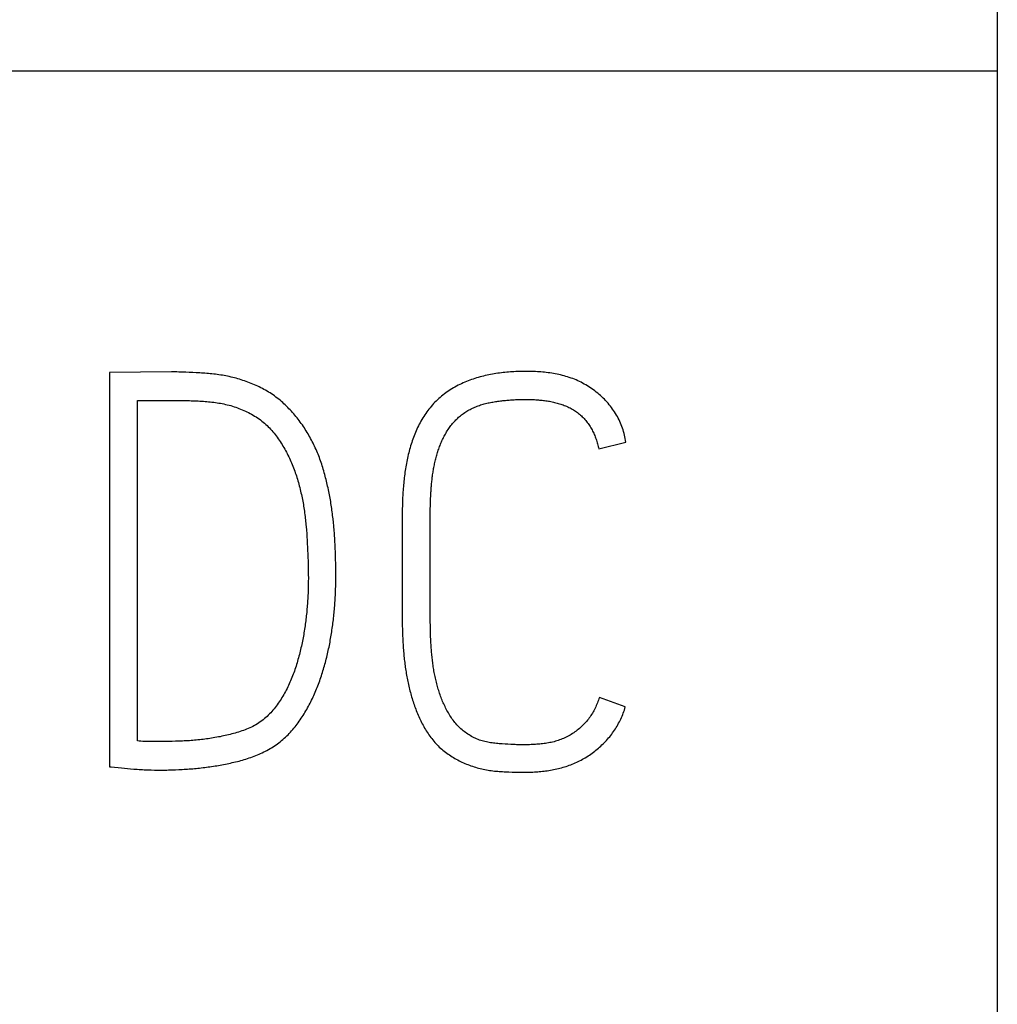
# Model space of a CAD drawing. Extents: x 0 to 420, y 0 to 297.
# Drawn here: x 155 to 160, y 217 to 222 of the extents above; entities that cross this region are included whole.
import ezdxf

# ---------------------------------------------------------------- set-up
doc = ezdxf.new("R2010")
doc.units = 0
doc.header["$LTSCALE"] = 23.1
doc.header["$MEASUREMENT"] = 0
doc.layers.add('10000_FRONT', color=7, linetype='CONTINUOUS')
doc.layers.add('10500_FRONT_LABELING', color=7, linetype='CONTINUOUS')

msp = doc.modelspace()

# ---------------------------------------------------------------- linework, layer by layer
at = {"layer": '10000_FRONT', "color": 7, "linetype": 'Continuous'}
for p, q in [((159.57418, 232.4631), (159.57418, 142.4631)), ((88.07418, 221.4631), (159.57418, 221.4631))]:
    msp.add_line(p, q, dxfattribs=at)
at = {"layer": '10500_FRONT_LABELING', "color": 7, "linetype": 'Continuous'}
for p, q in [((155.7635, 220.16781), (155.7635, 218.47489)), ((156.0757, 220.16946), (156.06062, 220.16986)), ((156.09077, 220.16896), (156.0757, 220.16946)), ((156.10584, 220.16836), (156.09077, 220.16896)), ((156.12089, 220.16768), (156.10584, 220.16836)), ((156.13593, 220.1669), (156.12089, 220.16768)), ((155.88375, 218.58571), (155.88375, 220.04756)), ((157.86433, 219.84008), (157.97986, 219.86837)), ((157.14061, 219.58349), (157.14079, 219.5943)), ((157.14079, 219.5943), (157.14104, 219.6051)), ((157.14104, 219.6051), (157.14137, 219.6159)), ((157.14137, 219.6159), (157.14179, 219.62668)), ((157.14047, 219.56185), (157.14051, 219.57268)), ((157.14048, 219.10767), (157.14047, 219.56185)), ((157.14051, 219.57268), (157.14061, 219.58349)), ((156.7248, 219.52443), (156.7232, 219.53927)), ((156.60763, 219.50612), (156.60884, 219.49146)), ((156.60884, 219.49146), (156.60994, 219.47678)), ((156.60994, 219.47678), (156.61093, 219.46208)), ((156.61093, 219.46208), (156.61184, 219.44738)), ((156.61184, 219.44738), (156.61266, 219.43267)), ((156.61266, 219.43267), (156.61343, 219.41796)), ((156.73196, 219.42752), (156.73125, 219.44248)), ((156.73255, 219.41255), (156.73196, 219.42752)), ((156.61343, 219.41796), (156.61412, 219.40323)), ((156.61412, 219.40323), (156.61476, 219.3885)), ((156.61476, 219.3885), (156.61532, 219.37376)), ((156.73304, 219.39756), (156.73255, 219.41255)), ((156.73364, 219.37507), (156.73304, 219.39756)), ((156.61532, 219.37376), (156.61582, 219.35901)), ((156.61582, 219.35901), (156.61624, 219.34426)), ((156.61624, 219.34426), (156.61658, 219.3295)), ((156.73443, 219.33754), (156.73364, 219.37507)), ((156.61658, 219.3295), (156.61684, 219.31472)), ((156.61684, 219.31472), (156.61699, 219.29994)), ((156.61699, 219.29994), (156.61705, 219.28515)), ((156.73477, 219.315), (156.73443, 219.33754)), ((156.7349, 219.29998), (156.73477, 219.315)), ((156.73493, 219.28497), (156.7349, 219.29998)), ((157.02024, 219.10699), (157.02032, 219.09325)), ((157.02032, 219.09325), (157.0205, 219.07952)), ((157.14055, 219.0953), (157.14048, 219.10767)), ((157.14069, 219.08294), (157.14055, 219.0953)), ((157.0205, 219.07952), (157.02078, 219.0658)), ((157.02078, 219.0658), (157.02115, 219.05209)), ((157.02115, 219.05209), (157.02162, 219.03839)), ((157.1409, 219.07058), (157.14069, 219.08294)), ((157.1412, 219.05823), (157.1409, 219.07058)), ((157.14158, 219.04588), (157.1412, 219.05823)), ((157.14204, 219.03354), (157.14158, 219.04588)), ((157.02162, 219.03839), (157.02221, 219.02471)), ((157.02221, 219.02471), (157.0229, 219.01103)), ((157.0229, 219.01103), (157.0237, 218.99737)), ((157.1426, 219.02122), (157.14204, 219.03354)), ((157.14325, 219.00889), (157.1426, 219.02122)), ((157.144, 218.99658), (157.14325, 219.00889)), ((157.14486, 218.98428), (157.144, 218.99658)), ((157.97751, 218.73189), (157.86669, 218.77198)), ((156.01003, 218.58342), (155.99517, 218.58335)), ((156.02489, 218.58359), (156.01003, 218.58342)), ((156.06204, 218.5846), (156.04718, 218.58411)), ((156.07689, 218.58519), (156.06204, 218.5846)), ((157.47365, 218.57137), (157.46123, 218.57215)), ((157.48607, 218.57067), (157.47365, 218.57137)), ((155.81578, 218.46984), (155.85312, 218.46637)), ((155.85312, 218.46637), (155.86805, 218.4651)), ((155.95745, 218.46096), (155.97232, 218.46078)), ((156.04658, 218.46198), (156.06141, 218.46263)), ((157.47792, 218.45273), (157.49167, 218.45223)), ((157.49167, 218.45223), (157.50542, 218.45181)), ((157.50542, 218.45181), (157.51916, 218.4515))]:
    msp.add_line(p, q, dxfattribs=at)
for points in [[(156.06062, 220.16986), (156.05308, 220.17001), (156.04553, 220.17013), (156.03798, 220.17019), (156.03042, 220.17021), (155.7635, 220.16781)], [(156.7232, 219.53927), (156.72235, 219.54669), (156.72147, 219.5541), (156.72056, 219.56151), (156.7196, 219.56891), (156.71861, 219.57631), (156.71758, 219.5837), (156.7165, 219.59109), (156.71538, 219.59847), (156.71422, 219.60585), (156.71301, 219.61322), (156.71175, 219.62058), (156.71044, 219.62794), (156.70908, 219.63529), (156.70767, 219.64264), (156.70622, 219.64998), (156.70472, 219.65731), (156.70318, 219.66464), (156.70159, 219.67196), (156.69997, 219.67928), (156.69831, 219.6866), (156.69661, 219.6939), (156.69486, 219.70121), (156.69307, 219.7085), (156.69122, 219.71579), (156.68933, 219.72308), (156.68738, 219.73035), (156.68538, 219.73762), (156.68332, 219.74489), (156.68119, 219.75214), (156.67899, 219.75939), (156.67673, 219.76662), (156.67439, 219.77384), (156.67198, 219.78103), (156.66949, 219.78819), (156.66693, 219.79531), (156.66429, 219.80239), (156.66158, 219.80944), (156.65879, 219.81645), (156.65593, 219.82342), (156.65299, 219.83036), (156.64998, 219.83726), (156.6469, 219.84413), (156.64374, 219.85097), (156.64051, 219.85776), (156.63721, 219.86453), (156.63383, 219.87125), (156.63039, 219.87795), (156.62686, 219.8846), (156.62326, 219.89122), (156.61958, 219.8978), (156.61582, 219.90435), (156.61197, 219.91085), (156.60803, 219.91731), (156.60401, 219.92373), (156.59989, 219.9301), (156.59568, 219.93643), (156.59138, 219.9427), (156.587, 219.94891), (156.58254, 219.95504), (156.578, 219.96109), (156.57339, 219.96707), (156.5687, 219.97298), (156.56394, 219.97881), (156.55911, 219.98458), (156.55422, 219.99029), (156.54925, 219.99592), (156.54422, 220.0015), (156.53913, 220.00701), (156.53396, 220.01244), (156.52872, 220.01781), (156.5234, 220.0231), (156.518, 220.02832), (156.51253, 220.03346), (156.50697, 220.03852), (156.50132, 220.04349), (156.49559, 220.04837), (156.48977, 220.05317), (156.48385, 220.05788), (156.47784, 220.0625), (156.47173, 220.06702), (156.46551, 220.07144), (156.45921, 220.07576), (156.45282, 220.07996), (156.44638, 220.08403), (156.43988, 220.08797), (156.43332, 220.09179), (156.42672, 220.09548), (156.42006, 220.09906), (156.41335, 220.10253), (156.40659, 220.10588), (156.39978, 220.10913), (156.39293, 220.11227), (156.38603, 220.11531), (156.37908, 220.11825), (156.3721, 220.12109), (156.36507, 220.12384), (156.35801, 220.1265), (156.3509, 220.12908), (156.34376, 220.13157), (156.33659, 220.13398), (156.32937, 220.1363), (156.32211, 220.13855), (156.31482, 220.1407), (156.30749, 220.14277), (156.30013, 220.14474), (156.29275, 220.14661), (156.28536, 220.14838), (156.27796, 220.15004), (156.27055, 220.15161), (156.26313, 220.15307), (156.2557, 220.15445), (156.24826, 220.15573), (156.24081, 220.15692), (156.23336, 220.15802), (156.2259, 220.15905), (156.21843, 220.16), (156.21095, 220.16088), (156.20347, 220.16169), (156.19598, 220.16245), (156.18849, 220.16316), (156.18099, 220.16381), (156.17349, 220.16443), (156.16599, 220.16499), (156.15848, 220.16552), (156.15097, 220.16602), (156.13593, 220.1669)], [(157.97986, 219.86837), (157.97877, 219.87612), (157.97747, 219.8838), (157.97598, 219.89142), (157.9743, 219.89899), (157.97242, 219.90649), (157.97036, 219.91393), (157.9681, 219.92132), (157.96566, 219.92864), (157.96303, 219.93591), (157.96021, 219.94312), (157.95721, 219.95027), (157.95403, 219.95736), (157.95066, 219.9644), (157.94712, 219.97138), (157.9434, 219.97826), (157.93954, 219.98503), (157.93553, 219.9917), (157.93137, 219.99825), (157.92707, 220.00471), (157.92263, 220.01105), (157.91805, 220.0173), (157.91332, 220.02344), (157.90846, 220.02948), (157.90346, 220.03542), (157.89832, 220.04127), (157.89304, 220.04701), (157.88763, 220.05265), (157.8821, 220.05818), (157.87646, 220.06359), (157.87072, 220.06887), (157.86488, 220.07401), (157.85894, 220.07903), (157.85291, 220.08391), (157.84679, 220.08867), (157.84057, 220.09329), (157.83426, 220.0978), (157.82786, 220.10217), (157.82136, 220.10642), (157.81477, 220.11054), (157.80808, 220.11454), (157.8013, 220.1184), (157.79443, 220.12214), (157.78747, 220.12574), (157.78045, 220.12918), (157.77338, 220.13248), (157.76625, 220.13561), (157.75908, 220.1386), (157.75186, 220.14143), (157.74459, 220.14411), (157.73727, 220.14665), (157.7299, 220.14904), (157.72248, 220.15129), (157.71503, 220.15341), (157.70752, 220.1554), (157.69998, 220.15725), (157.69239, 220.15899), (157.68475, 220.1606), (157.67709, 220.16209), (157.66939, 220.16347), (157.66168, 220.16473), (157.65397, 220.16588), (157.64625, 220.16692), (157.63854, 220.16786), (157.63082, 220.1687), (157.6231, 220.16945), (157.61539, 220.1701), (157.60767, 220.17067), (157.59995, 220.17116), (157.59223, 220.17156), (157.58452, 220.17189), (157.5768, 220.17215), (157.56908, 220.17233), (157.56136, 220.17246), (157.55365, 220.17252), (157.54593, 220.17253), (157.53821, 220.17248), (157.53049, 220.17236), (157.52277, 220.17219), (157.51505, 220.17195), (157.50733, 220.17164), (157.49962, 220.17126), (157.4919, 220.17082), (157.48418, 220.1703), (157.47646, 220.16971), (157.46874, 220.16905), (157.46102, 220.1683), (157.45329, 220.16748), (157.44557, 220.16658), (157.43785, 220.16559), (157.43013, 220.16452), (157.42242, 220.16335), (157.41472, 220.16211), (157.40705, 220.16077), (157.3994, 220.15935), (157.39178, 220.15783), (157.38419, 220.15622), (157.37662, 220.15453), (157.36908, 220.15273), (157.36158, 220.15084), (157.3541, 220.14886), (157.34665, 220.14677), (157.33923, 220.14458), (157.33184, 220.14228), (157.32449, 220.13987), (157.31717, 220.13734), (157.30988, 220.13471), (157.30263, 220.13195), (157.29542, 220.12907), (157.28824, 220.12607), (157.2811, 220.12295), (157.274, 220.11968), (157.26695, 220.11629), (157.25997, 220.11278), (157.25308, 220.10915), (157.24628, 220.1054), (157.23956, 220.10152), (157.23292, 220.09752), (157.22637, 220.0934), (157.21991, 220.08916), (157.21353, 220.0848), (157.20724, 220.08031), (157.20104, 220.07569), (157.19493, 220.07095), (157.18891, 220.06608), (157.18298, 220.06107), (157.17714, 220.05594), (157.1714, 220.05066), (157.16575, 220.04525), (157.16023, 220.03972), (157.15484, 220.03409), (157.1496, 220.02835), (157.14449, 220.02252), (157.13953, 220.01658), (157.1347, 220.01055), (157.13, 220.00443), (157.12543, 219.99821), (157.12099, 219.99191), (157.11667, 219.98552), (157.11247, 219.97904), (157.10839, 219.97248), (157.10442, 219.96584), (157.10056, 219.95911), (157.09681, 219.9523), (157.09318, 219.94542), (157.08966, 219.93848), (157.08626, 219.93149), (157.08297, 219.92445), (157.0798, 219.91738), (157.07674, 219.91027), (157.07379, 219.90313), (157.07096, 219.89596), (157.06822, 219.88875), (157.06559, 219.88152), (157.06306, 219.87425), (157.06063, 219.86696), (157.0583, 219.85963), (157.05605, 219.85228), (157.0539, 219.8449), (157.05183, 219.83749), (157.04984, 219.83006), (157.04794, 219.8226), (157.04612, 219.81512), (157.04438, 219.80761), (157.04271, 219.80008), (157.04112, 219.79253), (157.03959, 219.78495), (157.03814, 219.77736), (157.03676, 219.76975), (157.03544, 219.76213), (157.03418, 219.75448), (157.03298, 219.74683), (157.03185, 219.73916), (157.03077, 219.73149), (157.02976, 219.72382), (157.0288, 219.71615), (157.0279, 219.70847), (157.02706, 219.70078), (157.02627, 219.69309), (157.02553, 219.6854), (157.02485, 219.6777), (157.02422, 219.67), (157.02364, 219.6623), (157.02311, 219.65459), (157.02263, 219.64688), (157.02219, 219.63917), (157.0218, 219.63145), (157.02146, 219.62373), (157.02116, 219.616), (157.02091, 219.60828), (157.02069, 219.60055), (157.02052, 219.59281), (157.02039, 219.58508), (157.0203, 219.57734), (157.02024, 219.5696), (157.02024, 219.10699)], [(155.88375, 220.04756), (156.07747, 220.04754), (156.08492, 220.04748), (156.09236, 220.04738), (156.0998, 220.04724), (156.10723, 220.04705), (156.11466, 220.04682), (156.12208, 220.04655), (156.12951, 220.04625), (156.13692, 220.0459), (156.14433, 220.0455), (156.15174, 220.04508), (156.15915, 220.04462), (156.16655, 220.04411), (156.17394, 220.04356), (156.18133, 220.04295), (156.18871, 220.04229), (156.19609, 220.04157), (156.20346, 220.04077), (156.21082, 220.03991), (156.21817, 220.03896), (156.22551, 220.03793), (156.23285, 220.0368), (156.24017, 220.03556), (156.24748, 220.0342), (156.25477, 220.03272), (156.26205, 220.03111), (156.26932, 220.02937), (156.27657, 220.02748), (156.28381, 220.02546), (156.29102, 220.0233), (156.29819, 220.02103), (156.30531, 220.01864), (156.31238, 220.01615), (156.3194, 220.01356), (156.32637, 220.01086), (156.33328, 220.00805), (156.34015, 220.00512), (156.34695, 220.00207), (156.3537, 219.99889), (156.36039, 219.99559), (156.36701, 219.99215), (156.37357, 219.98857), (156.38007, 219.98485), (156.3865, 219.98099), (156.39286, 219.97697), (156.39914, 219.9728), (156.40532, 219.9685), (156.41139, 219.96406), (156.41733, 219.95949), (156.42314, 219.9548), (156.42881, 219.94998), (156.43436, 219.94504), (156.43979, 219.93998), (156.4451, 219.93479), (156.45029, 219.9295), (156.45536, 219.92409), (156.46033, 219.91857), (156.46518, 219.91295), (156.46994, 219.90722), (156.47459, 219.90139), (156.47914, 219.89547), (156.4836, 219.88945), (156.48796, 219.88334), (156.49222, 219.87716), (156.49638, 219.87094), (156.50044, 219.86466), (156.5044, 219.85834), (156.50827, 219.85197), (156.51206, 219.84557), (156.51577, 219.83913), (156.51939, 219.83264), (156.52292, 219.82612), (156.52637, 219.81956), (156.52974, 219.81295), (156.53302, 219.80631), (156.53621, 219.79962), (156.53931, 219.79289), (156.54233, 219.78613), (156.54526, 219.77932), (156.54811, 219.77247), (156.55087, 219.76558), (156.55356, 219.75865), (156.55617, 219.75169), (156.55871, 219.7447), (156.56117, 219.73766), (156.56356, 219.7306), (156.56588, 219.7235), (156.56814, 219.71637), (156.57032, 219.70923), (156.57244, 219.70207), (156.57449, 219.6949), (156.57648, 219.68772), (156.57841, 219.68053), (156.58027, 219.67333), (156.58207, 219.66612), (156.58381, 219.6589), (156.5855, 219.65169), (156.58712, 219.64447), (156.5887, 219.63724), (156.59021, 219.63001), (156.59167, 219.62277), (156.59307, 219.61552), (156.59442, 219.60827), (156.5957, 219.60101), (156.59693, 219.59375), (156.59811, 219.58648), (156.59922, 219.5792), (156.60028, 219.57192), (156.60128, 219.56463), (156.60223, 219.55733), (156.60313, 219.55003), (156.60399, 219.54272), (156.60479, 219.53541), (156.60556, 219.5281), (156.60629, 219.52078), (156.60698, 219.51345), (156.60763, 219.50612)], [(157.14257, 219.64283), (157.14321, 219.65359), (157.14356, 219.65897), (157.14393, 219.66434), (157.14434, 219.66971), (157.14476, 219.67508), (157.14522, 219.68044), (157.1457, 219.6858), (157.14621, 219.69116), (157.14675, 219.69651), (157.14732, 219.70186), (157.14793, 219.70721), (157.14856, 219.71255), (157.14923, 219.71789), (157.14993, 219.72323), (157.15067, 219.72856), (157.15144, 219.73389), (157.15225, 219.73921), (157.1531, 219.74453), (157.15399, 219.74984), (157.15493, 219.75515), (157.1559, 219.76046), (157.15692, 219.76576), (157.15798, 219.77105), (157.15909, 219.77634), (157.16025, 219.78163), (157.16146, 219.78691), (157.16272, 219.79218), (157.16403, 219.79745), (157.16539, 219.80271), (157.16681, 219.80797), (157.16829, 219.81322), (157.16983, 219.81845), (157.17142, 219.82367), (157.17307, 219.82887), (157.17478, 219.83404), (157.17655, 219.83919), (157.17837, 219.84432), (157.18026, 219.84941), (157.1822, 219.85449), (157.18421, 219.85953), (157.18628, 219.86455), (157.18841, 219.86954), (157.19061, 219.87451), (157.19287, 219.87945), (157.1952, 219.88436), (157.1976, 219.88924), (157.20007, 219.8941), (157.20262, 219.89892), (157.20525, 219.9037), (157.20796, 219.90845), (157.21075, 219.91315), (157.21362, 219.9178), (157.21657, 219.92238), (157.2196, 219.92689), (157.2227, 219.93133), (157.22589, 219.9357), (157.22915, 219.94), (157.2325, 219.94423), (157.23592, 219.94839), (157.23943, 219.95247), (157.24303, 219.95648), (157.24671, 219.96041), (157.25047, 219.96427), (157.25432, 219.96805), (157.25826, 219.97175), (157.26229, 219.97537), (157.26641, 219.97892), (157.27061, 219.98239), (157.2749, 219.98578), (157.27928, 219.98909), (157.28373, 219.99231), (157.28822, 219.99543), (157.29277, 219.99845), (157.29737, 220.00137), (157.30203, 220.00419), (157.30673, 220.00691), (157.31148, 220.00953), (157.31628, 220.01205), (157.32114, 220.01447), (157.32605, 220.01678), (157.33101, 220.01899), (157.33602, 220.02109), (157.34109, 220.0231), (157.34621, 220.025), (157.35138, 220.0268), (157.35659, 220.02851), (157.36185, 220.03012), (157.36712, 220.03165), (157.3724, 220.03308), (157.3777, 220.03443), (157.383, 220.0357), (157.3883, 220.0369), (157.39362, 220.03803), (157.39894, 220.03909), (157.40427, 220.0401), (157.40961, 220.04104), (157.41495, 220.04194), (157.4203, 220.04278), (157.42566, 220.04359), (157.43101, 220.04435), (157.43638, 220.04507), (157.44174, 220.04576), (157.44711, 220.04641), (157.45249, 220.04702), (157.45787, 220.0476), (157.46325, 220.04815), (157.46863, 220.04866), (157.47402, 220.04914), (157.47942, 220.04959), (157.48482, 220.05), (157.49022, 220.05038), (157.49562, 220.05072), (157.50103, 220.05103), (157.50645, 220.0513), (157.51186, 220.05155), (157.51728, 220.05175), (157.52271, 220.05193), (157.52814, 220.05206), (157.53357, 220.05217), (157.53901, 220.05224), (157.54445, 220.05229), (157.54989, 220.05229), (157.55534, 220.05227), (157.56079, 220.0522), (157.56624, 220.0521), (157.57168, 220.05195), (157.57713, 220.05177), (157.58257, 220.05154), (157.58801, 220.05127), (157.59344, 220.05096), (157.59886, 220.0506), (157.60428, 220.05018), (157.60969, 220.04972), (157.6151, 220.04921), (157.6205, 220.04865), (157.62589, 220.04803), (157.63127, 220.04735), (157.63665, 220.04661), (157.64202, 220.04581), (157.64738, 220.04494), (157.65274, 220.044), (157.65808, 220.04299), (157.66342, 220.04192), (157.66875, 220.04076), (157.67407, 220.03953), (157.67937, 220.03822), (157.68465, 220.03683), (157.68991, 220.03536), (157.69513, 220.0338), (157.70032, 220.03216), (157.70547, 220.03043), (157.71058, 220.02861), (157.71565, 220.0267), (157.72069, 220.02469), (157.72568, 220.02259), (157.73063, 220.02038), (157.73553, 220.01807), (157.74039, 220.01564), (157.74521, 220.0131), (157.74997, 220.01044), (157.75467, 220.00766), (157.75931, 220.00476), (157.76386, 220.00175), (157.76833, 219.99863), (157.77269, 219.9954), (157.77695, 219.99208), (157.78111, 219.98865), (157.78518, 219.98512), (157.78915, 219.9815), (157.79303, 219.97777), (157.79681, 219.97395), (157.8005, 219.97003), (157.8041, 219.96602), (157.80761, 219.96191), (157.81102, 219.9577), (157.81434, 219.95339), (157.81757, 219.94898), (157.82069, 219.9445), (157.82371, 219.93996), (157.82661, 219.93537), (157.82941, 219.93073), (157.8321, 219.92603), (157.83469, 219.92129)], [(157.83469, 219.92129), (157.83718, 219.91651), (157.83958, 219.91168), (157.84189, 219.9068), (157.8441, 219.90189), (157.84623, 219.89693), (157.84827, 219.89193), (157.85023, 219.8869), (157.85211, 219.88182), (157.85391, 219.87671), (157.85562, 219.87156), (157.85727, 219.86638), (157.85883, 219.86116), (157.86032, 219.85592), (157.86173, 219.85066), (157.86307, 219.84538), (157.86433, 219.84008)], [(157.14179, 219.62668), (157.14229, 219.63745), (157.14257, 219.64283)], [(156.73125, 219.44248), (156.73085, 219.44995), (156.73041, 219.45742), (156.72992, 219.46488), (156.72941, 219.47234), (156.72885, 219.47979), (156.72826, 219.48724), (156.72763, 219.49469), (156.72697, 219.50213), (156.72628, 219.50956), (156.7248, 219.52443)], [(156.06141, 218.46263), (156.06883, 218.46301), (156.07624, 218.46341), (156.08365, 218.46386), (156.09106, 218.46433), (156.09846, 218.46484), (156.10587, 218.46539), (156.11327, 218.46597), (156.12067, 218.46659), (156.12807, 218.46724), (156.13546, 218.46794), (156.14286, 218.46868), (156.15025, 218.46946), (156.15764, 218.47028), (156.16503, 218.47114), (156.17242, 218.47204), (156.1798, 218.47298), (156.18718, 218.47396), (156.19456, 218.47499), (156.20194, 218.47605), (156.20932, 218.47716), (156.21669, 218.47831), (156.22406, 218.47951), (156.23143, 218.48076), (156.2388, 218.48206), (156.24616, 218.48341), (156.25352, 218.48481), (156.26088, 218.48625), (156.26824, 218.48774), (156.27559, 218.48928), (156.28294, 218.49086), (156.29029, 218.4925), (156.29764, 218.49418), (156.30498, 218.49592), (156.31232, 218.49773), (156.31966, 218.4996), (156.32699, 218.50156), (156.33432, 218.50359), (156.34163, 218.50571), (156.3489, 218.50792), (156.35612, 218.51023), (156.36331, 218.51262), (156.37046, 218.51511), (156.37756, 218.5177), (156.38462, 218.52038), (156.39164, 218.52315), (156.39861, 218.52602), (156.40554, 218.52899), (156.41243, 218.53205), (156.41927, 218.53521), (156.42607, 218.53848), (156.43282, 218.54184), (156.43952, 218.54532), (156.44617, 218.54891), (156.45276, 218.55263), (156.45929, 218.55648), (156.46576, 218.56048), (156.47216, 218.56461), (156.47847, 218.56888), (156.48468, 218.57328), (156.49077, 218.5778), (156.49673, 218.58243), (156.50258, 218.58717), (156.50831, 218.59203), (156.51393, 218.59699), (156.51945, 218.60206), (156.52485, 218.60724), (156.53015, 218.61251), (156.53534, 218.61789), (156.54044, 218.62337), (156.54543, 218.62894), (156.55034, 218.63461), (156.55515, 218.64036), (156.55987, 218.64619), (156.56452, 218.65212), (156.56908, 218.65812), (156.57356, 218.6642), (156.57795, 218.67035), (156.58227, 218.67657), (156.58651, 218.68285), (156.59066, 218.68917), (156.59472, 218.69552), (156.59871, 218.70192), (156.60261, 218.70835), (156.60644, 218.71482), (156.6102, 218.72132), (156.61389, 218.72785), (156.6175, 218.73442), (156.62105, 218.74102), (156.62452, 218.74765), (156.62792, 218.75432), (156.63125, 218.76102), (156.6345, 218.76776), (156.63768, 218.77453), (156.64079, 218.78133), (156.64383, 218.78817), (156.6468, 218.79503), (156.6497, 218.80193), (156.65254, 218.80886), (156.65531, 218.81582), (156.65802, 218.8228), (156.66068, 218.82982), (156.66327, 218.83686), (156.6658, 218.84393), (156.66829, 218.85103), (156.67071, 218.85816), (156.67309, 218.8653), (156.67541, 218.87247), (156.67768, 218.87966), (156.6799, 218.88686), (156.68206, 218.89408), (156.68418, 218.90131), (156.68625, 218.90855), (156.68826, 218.91579), (156.69023, 218.92304), (156.69215, 218.93029), (156.69403, 218.93755), (156.69585, 218.94482), (156.69762, 218.95209), (156.69935, 218.95937), (156.70103, 218.96666), (156.70265, 218.97395), (156.70424, 218.98125), (156.70577, 218.98856), (156.70725, 218.99587), (156.70869, 219.00318), (156.71008, 219.01051), (156.71142, 219.01784), (156.71272, 219.02517), (156.71398, 219.03251), (156.71519, 219.03986), (156.71636, 219.04721), (156.7175, 219.05457), (156.71859, 219.06193), (156.71965, 219.0693), (156.72066, 219.07667), (156.72164, 219.08405), (156.72259, 219.09143), (156.7235, 219.09882), (156.72437, 219.10621), (156.72522, 219.11361), (156.72603, 219.12101), (156.7268, 219.12841), (156.72755, 219.13582), (156.72825, 219.14323), (156.72893, 219.15065), (156.72957, 219.15807), (156.73017, 219.1655), (156.73075, 219.17293), (156.73128, 219.18036), (156.73178, 219.1878), (156.73225, 219.19525), (156.73267, 219.2027), (156.73306, 219.21016), (156.73341, 219.21762), (156.73372, 219.22508), (156.734, 219.23255), (156.73424, 219.24002), (156.73444, 219.2475), (156.73461, 219.25499)], [(156.61705, 219.28515), (156.61699, 219.27035), (156.61691, 219.26296), (156.6168, 219.25557), (156.61666, 219.24818), (156.61648, 219.2408), (156.61627, 219.23342), (156.61602, 219.22605), (156.61573, 219.21868), (156.61539, 219.21132), (156.61502, 219.20397), (156.61461, 219.19661), (156.61416, 219.18927), (156.61367, 219.18193), (156.61314, 219.17459), (156.61257, 219.16726), (156.61197, 219.15993), (156.61132, 219.15261), (156.61065, 219.14529), (156.60993, 219.13798), (156.60918, 219.13067), (156.6084, 219.12336), (156.60758, 219.11606), (156.60671, 219.10877), (156.60581, 219.10148), (156.60488, 219.09419), (156.6039, 219.08691), (156.60288, 219.07964), (156.60183, 219.07237), (156.60073, 219.0651), (156.59959, 219.05784), (156.5984, 219.05059), (156.59717, 219.04334), (156.59589, 219.0361), (156.59457, 219.02886), (156.5932, 219.02163), (156.59177, 219.0144), (156.5903, 219.00719), (156.58877, 218.99997), (156.5872, 218.99277), (156.58557, 218.98557), (156.58389, 218.97838), (156.58216, 218.97119), (156.58037, 218.96401), (156.57853, 218.95684), (156.57664, 218.94967), (156.57469, 218.94251), (156.57269, 218.93536), (156.57064, 218.92823), (156.56854, 218.92112), (156.56637, 218.91403), (156.56415, 218.90696)], [(156.73461, 219.25499), (156.73474, 219.26248), (156.73484, 219.26997), (156.73493, 219.28497)], [(157.0237, 218.99737), (157.02415, 218.99054), (157.02463, 218.98372), (157.02514, 218.9769), (157.02568, 218.97008), (157.02626, 218.96327), (157.02688, 218.95646), (157.02753, 218.94965), (157.02822, 218.94285), (157.02895, 218.93605), (157.02972, 218.92926), (157.03053, 218.92247), (157.03138, 218.91568), (157.03227, 218.9089), (157.03321, 218.90213), (157.03419, 218.89536), (157.03522, 218.88859), (157.0363, 218.88183), (157.03742, 218.87507), (157.03859, 218.86832), (157.03981, 218.86158), (157.04108, 218.85483), (157.0424, 218.8481), (157.04377, 218.84137), (157.0452, 218.83464), (157.04667, 218.82792), (157.04821, 218.82121), (157.0498, 218.8145), (157.05144, 218.80779), (157.05314, 218.8011), (157.05489, 218.79442), (157.05669, 218.78776), (157.05855, 218.78111), (157.06046, 218.77448), (157.06242, 218.76788), (157.06444, 218.76129), (157.06652, 218.75473), (157.06865, 218.74819), (157.07084, 218.74167), (157.0731, 218.73517), (157.07542, 218.7287), (157.07781, 218.72225), (157.08027, 218.71583), (157.0828, 218.70944), (157.08541, 218.70307), (157.0881, 218.69674), (157.09088, 218.69044), (157.09373, 218.68416), (157.09668, 218.67791), (157.09971, 218.6717), (157.10283, 218.66552), (157.10603, 218.65939), (157.10933, 218.6533), (157.11271, 218.64726), (157.11618, 218.64127), (157.11973, 218.63535), (157.12337, 218.6295), (157.12709, 218.6237), (157.1309, 218.61797), (157.13479, 218.61231), (157.13878, 218.60671), (157.14285, 218.60117), (157.14701, 218.59571), (157.15128, 218.59031), (157.15565, 218.585), (157.16012, 218.57976), (157.16472, 218.57461), (157.16944, 218.56956), (157.1743, 218.56459), (157.17929, 218.55973), (157.18439, 218.55499), (157.18959, 218.55038), (157.19488, 218.54591), (157.20026, 218.54157), (157.20572, 218.53735), (157.21126, 218.53326), (157.21688, 218.52928), (157.22257, 218.52542), (157.22833, 218.52167), (157.23415, 218.51801), (157.24004, 218.51445), (157.24598, 218.51097), (157.25198, 218.50757), (157.25804, 218.50426), (157.26416, 218.50104), (157.27033, 218.49791), (157.27657, 218.49489), (157.28288, 218.49198), (157.28924, 218.48919), (157.29564, 218.48651), (157.30208, 218.48396), (157.30855, 218.48153), (157.31506, 218.47921), (157.32159, 218.477), (157.32816, 218.4749), (157.33475, 218.4729), (157.34138, 218.471), (157.34803, 218.4692), (157.3547, 218.46749), (157.36141, 218.46588), (157.36814, 218.46436), (157.3749, 218.46294), (157.38169, 218.46162), (157.3885, 218.4604), (157.39535, 218.45929), (157.40223, 218.45829), (157.40912, 218.45741), (157.41601, 218.45663), (157.4229, 218.45595), (157.42978, 218.45535), (157.43667, 218.45483), (157.44355, 218.45437), (157.45042, 218.45397), (157.4573, 218.45361), (157.46418, 218.45329), (157.47792, 218.45273)], [(157.46123, 218.57215), (157.4488, 218.57301), (157.44259, 218.57346), (157.43638, 218.57395), (157.43018, 218.57448), (157.42399, 218.57505), (157.4178, 218.57568), (157.41163, 218.57637), (157.40548, 218.57715), (157.39934, 218.57802), (157.39322, 218.57899), (157.38712, 218.58009), (157.38105, 218.58131), (157.375, 218.58268), (157.36899, 218.58419), (157.363, 218.58588), (157.35705, 218.58774), (157.35114, 218.5898), (157.34528, 218.59203), (157.3395, 218.59444), (157.33382, 218.59699), (157.32824, 218.59969), (157.32274, 218.60253), (157.31732, 218.6055), (157.31199, 218.60859), (157.30673, 218.61181), (157.30155, 218.61515), (157.29645, 218.61861), (157.29143, 218.62221), (157.28649, 218.62593), (157.28163, 218.62978), (157.27686, 218.63377), (157.27217, 218.63789), (157.26758, 218.64214), (157.2631, 218.6465), (157.25874, 218.65096), (157.25451, 218.65551), (157.25039, 218.66016), (157.24639, 218.66489), (157.2425, 218.66971), (157.23873, 218.67462), (157.23506, 218.67961), (157.23149, 218.68469), (157.22803, 218.68986), (157.22466, 218.6951), (157.2214, 218.7004), (157.21823, 218.70577), (157.21515, 218.71119), (157.21217, 218.71665), (157.20927, 218.72214), (157.20647, 218.72766), (157.20374, 218.73322), (157.20108, 218.7388), (157.1985, 218.74441), (157.19599, 218.75004), (157.19354, 218.7557), (157.19117, 218.76139), (157.18887, 218.76711), (157.18664, 218.77285), (157.18447, 218.77861), (157.18238, 218.78441), (157.18035, 218.79022), (157.17839, 218.79607), (157.17649, 218.80193), (157.17467, 218.80783), (157.1729, 218.81375), (157.17121, 218.81969), (157.16957, 218.82566), (157.168, 218.83165), (157.16648, 218.83766), (157.16503, 218.84369), (157.16363, 218.84974), (157.16229, 218.8558), (157.161, 218.86188), (157.15977, 218.86796), (157.15859, 218.87405), (157.15747, 218.88015), (157.15639, 218.88625), (157.15537, 218.89235), (157.15439, 218.89846), (157.15345, 218.90456), (157.15257, 218.91068), (157.15172, 218.91679), (157.15092, 218.92291), (157.15015, 218.92903), (157.14943, 218.93516), (157.14874, 218.94129), (157.14809, 218.94742), (157.14747, 218.95356), (157.14689, 218.9597), (157.14634, 218.96584), (157.14582, 218.97198), (157.14532, 218.97813), (157.14486, 218.98428)], [(156.56415, 218.90696), (156.56186, 218.89992), (156.55952, 218.8929), (156.5571, 218.8859), (156.55462, 218.87893), (156.55206, 218.87199), (156.54944, 218.86508), (156.54674, 218.85819), (156.54396, 218.85133), (156.5411, 218.84451), (156.53815, 218.83771), (156.53513, 218.83095), (156.53201, 218.82422), (156.52881, 218.81753), (156.52551, 218.81087), (156.52213, 218.80425), (156.51865, 218.79767), (156.5151, 218.79116), (156.51146, 218.7847), (156.50773, 218.7783), (156.50392, 218.77196), (156.50002, 218.76569), (156.49602, 218.75949), (156.49194, 218.75335), (156.48776, 218.74729), (156.48348, 218.7413), (156.47911, 218.73539), (156.47462, 218.72956), (156.47003, 218.72382), (156.46531, 218.71816), (156.46047, 218.7126), (156.4555, 218.70714), (156.4504, 218.70177), (156.44515, 218.69652), (156.43975, 218.69138), (156.4342, 218.68635), (156.42851, 218.68145), (156.42271, 218.67671), (156.41682, 218.67214), (156.41084, 218.66774), (156.40475, 218.66351), (156.39857, 218.65945), (156.39229, 218.65558), (156.3859, 218.65189), (156.3794, 218.6484), (156.37278, 218.64512), (156.36604, 218.64204), (156.35921, 218.63913), (156.35229, 218.63637), (156.34531, 218.63372), (156.33829, 218.63114), (156.33124, 218.62864), (156.32417, 218.62622), (156.31708, 218.62389), (156.30997, 218.62167), (156.30285, 218.61956), (156.29571, 218.61755), (156.28856, 218.61563), (156.28139, 218.61379), (156.27421, 218.61202), (156.26702, 218.61032), (156.25982, 218.60869), (156.25261, 218.60711), (156.24539, 218.60559), (156.23816, 218.60412), (156.23093, 218.60271), (156.22368, 218.60135), (156.21642, 218.60005), (156.20915, 218.59881), (156.20188, 218.59762), (156.19459, 218.59648), (156.1873, 218.59539), (156.18, 218.59436), (156.17269, 218.59338), (156.16537, 218.59244), (156.15804, 218.59156), (156.15071, 218.59073), (156.14337, 218.58995), (156.13601, 218.58922), (156.12865, 218.58854), (156.12128, 218.58791), (156.1139, 218.58734), (156.10652, 218.58681), (156.09912, 218.58634), (156.09172, 218.58592), (156.08431, 218.58554), (156.07689, 218.58519)], [(157.86669, 218.77198), (157.86461, 218.76615), (157.86246, 218.76036), (157.86025, 218.75461), (157.85796, 218.7489), (157.85559, 218.74323), (157.85313, 218.73761), (157.85058, 218.73203), (157.84794, 218.72651), (157.8452, 218.72104), (157.84235, 218.71563), (157.83939, 218.71028), (157.83631, 218.70499), (157.83311, 218.69977), (157.82978, 218.69461), (157.82632, 218.68953), (157.82272, 218.68452), (157.81898, 218.67958), (157.81511, 218.67472), (157.8111, 218.66995), (157.80699, 218.66528), (157.80277, 218.66072), (157.79845, 218.65628), (157.79405, 218.65194), (157.78956, 218.64771), (157.785, 218.64358), (157.78037, 218.63955), (157.77565, 218.6356), (157.77087, 218.63176), (157.766, 218.62801), (157.76104, 218.62437), (157.756, 218.62084), (157.75087, 218.61741), (157.74564, 218.61411), (157.74031, 218.61093), (157.7349, 218.60786), (157.72939, 218.60492), (157.72381, 218.6021), (157.71818, 218.59942), (157.7125, 218.59687), (157.70678, 218.59445), (157.70102, 218.59217), (157.69521, 218.59), (157.68937, 218.58796), (157.68349, 218.58603), (157.67757, 218.58424), (157.67161, 218.58258), (157.6656, 218.58105), (157.65955, 218.57965), (157.65345, 218.57839), (157.64731, 218.57726), (157.64115, 218.57624), (157.63496, 218.57533), (157.62876, 218.57451), (157.62256, 218.57377), (157.61635, 218.57311), (157.61016, 218.5725), (157.60396, 218.57194), (157.59776, 218.57143), (157.59156, 218.57097), (157.58536, 218.57055), (157.57916, 218.57019), (157.57296, 218.56988), (157.56675, 218.56963), (157.56055, 218.56943), (157.55435, 218.5693), (157.54814, 218.56921), (157.54194, 218.56917), (157.53573, 218.56918), (157.52953, 218.56923), (157.52332, 218.56933), (157.51711, 218.56947), (157.5109, 218.56964), (157.5047, 218.56984), (157.49849, 218.57009), (157.49228, 218.57036), (157.48607, 218.57067)], [(157.89681, 218.58815), (157.90144, 218.59332), (157.90598, 218.59859), (157.91043, 218.60396), (157.91479, 218.60941), (157.91906, 218.61496), (157.92322, 218.62057), (157.92726, 218.62624), (157.93118, 218.63197), (157.93498, 218.63776), (157.93866, 218.64361), (157.94223, 218.64952), (157.94568, 218.65549), (157.94901, 218.66151), (157.95222, 218.6676), (157.95531, 218.67374), (157.95828, 218.67995), (157.96112, 218.68622), (157.96384, 218.69255), (157.96644, 218.69895), (157.96891, 218.70541), (157.97125, 218.71193), (157.97347, 218.71852), (157.97555, 218.72517), (157.97751, 218.73189)], [(155.94317, 218.58333), (155.93574, 218.58334), (155.92831, 218.58338), (155.92088, 218.58349), (155.91345, 218.58368), (155.90602, 218.58398), (155.8986, 218.58441), (155.89117, 218.58498), (155.88375, 218.58571)], [(155.99517, 218.58335), (155.97288, 218.58335), (155.94317, 218.58333)], [(156.04718, 218.58411), (156.03232, 218.58373), (156.02489, 218.58359)], [(157.51916, 218.4515), (157.52603, 218.4514), (157.53289, 218.45133), (157.53976, 218.45131), (157.54662, 218.45134), (157.55349, 218.45142), (157.56035, 218.45155), (157.56721, 218.45173), (157.57407, 218.45197), (157.58092, 218.45227), (157.58778, 218.45263), (157.59463, 218.45306), (157.60148, 218.45355), (157.60832, 218.45411), (157.61517, 218.45474), (157.62201, 218.45545), (157.62885, 218.45623), (157.63569, 218.45709), (157.64253, 218.45803), (157.64936, 218.45905), (157.65619, 218.46017), (157.66302, 218.46137), (157.66985, 218.46266), (157.67668, 218.46405), (157.6835, 218.46554), (157.69031, 218.46713), (157.6971, 218.46882), (157.70385, 218.47061), (157.71057, 218.4725), (157.71724, 218.4745), (157.72386, 218.4766), (157.73044, 218.47881), (157.73697, 218.48113), (157.74345, 218.48356), (157.74989, 218.48609), (157.75628, 218.48874), (157.76263, 218.49149), (157.76892, 218.49436), (157.77518, 218.49733), (157.78138, 218.50041), (157.78754, 218.5036), (157.79365, 218.50691), (157.79971, 218.51032), (157.80573, 218.51384), (157.81169, 218.51748), (157.8176, 218.52122), (157.82344, 218.52505), (157.82922, 218.52899), (157.83491, 218.53302), (157.84052, 218.53713), (157.84604, 218.54132), (157.85148, 218.54561), (157.85684, 218.54998), (157.86212, 218.55444), (157.86732, 218.55899), (157.87244, 218.56363), (157.87748, 218.56835), (157.88244, 218.57317), (157.88731, 218.57807), (157.8921, 218.58306), (157.89681, 218.58815)], [(155.7635, 218.47489), (155.77097, 218.47414), (155.81578, 218.46984)], [(155.86805, 218.4651), (155.87551, 218.46452), (155.88297, 218.46397), (155.89043, 218.46347), (155.89788, 218.46301), (155.90534, 218.46261), (155.91279, 218.46226), (155.92023, 218.46195), (155.92768, 218.46168), (155.93512, 218.46145), (155.94257, 218.46126), (155.95745, 218.46096)], [(155.97232, 218.46078), (155.97975, 218.46074), (155.98719, 218.46074), (155.99462, 218.46077), (156.00205, 218.46083), (156.00947, 218.46093), (156.0169, 218.46107), (156.02432, 218.46125), (156.03174, 218.46146), (156.04658, 218.46198)]]:
    msp.add_lwpolyline(points, dxfattribs=at)

doc.saveas('drawing.dxf')
